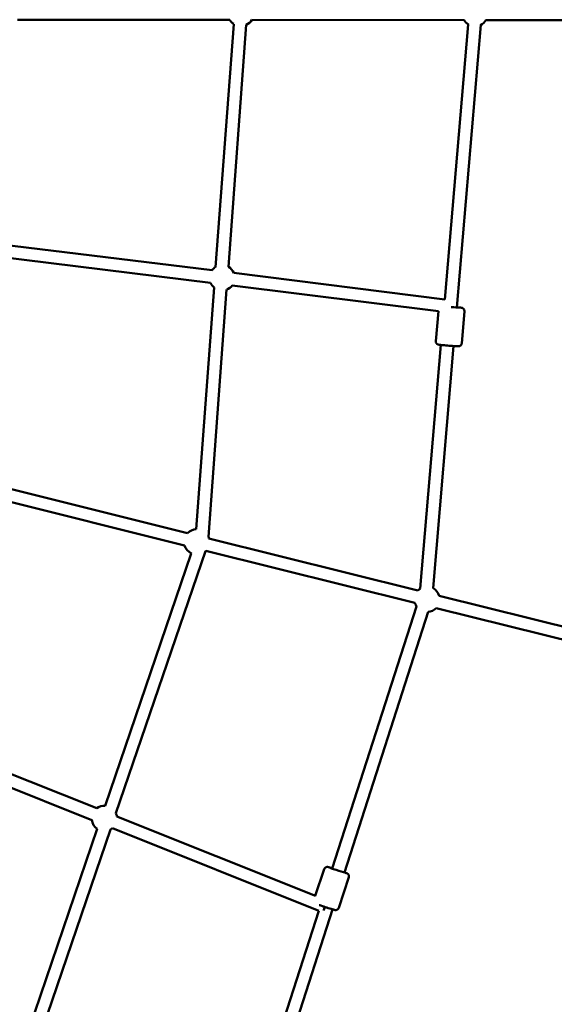
# Model space of a CAD drawing. Units: millimetres. Extents: x -15479 to 46221, y 101441 to 128002.
# Drawn here: x 3322 to 4167, y 112953 to 114509 of the extents above; entities that cross this region are included whole.
import ezdxf

# ---------------------------------------------------------------- set-up
doc = ezdxf.new("R2010")
doc.units = ezdxf.units.MM
doc.layers.add('MD_Visible', color=7, linetype='Continuous', lineweight=50)

# ---------------------------------------------------------------- blocks, each defined once
blk = doc.blocks.new('CustomObjectsInViewport6_0')
at = {"layer": 'MD_Visible'}
for p, q in [((10672.9, 9548.4), (10337.6, 9548.6)), ((10679, 9541.8), (10650.5, 9157.8)), ((10699, 9540.4), (10670.6, 9158.1)), ((11042.9, 9548.1), (10707.6, 9548.4)), ((11049.4, 9541.3), (11012.6, 9106.7)), ((11069.4, 9540.3), (11031.6, 9093.9)), ((11412.1, 9547.8), (11077.6, 9548.1)), ((10307.3, 9194.2), (10644.8, 9152.9)), ((10304.9, 9174.3), (10642.4, 9133.1)), ((10679.2, 9148.6), (11012.6, 9106.8)), ((10648.1, 9125.5), (10619.8, 8743.6)), ((10667.9, 9122.3), (10639, 8731.6)), ((10676.7, 9128.8), (11002.5, 9087.9)), ((10998.5, 9040.7), (11002.4, 9087.9)), ((10998.5, 9040.7), (11002.4, 9087.9)), ((10998.5, 9040.7), (11002.4, 9087.9)), ((10998.5, 9040.7), (11002.4, 9087.9)), ((11039.3, 9037.3), (11043.5, 9088.1)), ((11039.3, 9037.3), (11043.5, 9088.1)), ((11039.3, 9037.3), (11043.5, 9088.1)), ((11039.3, 9037.3), (11043.5, 9088.1)), ((11006.5, 9034.7), (10973.9, 8649.9)), ((11026.4, 9033), (10994, 8650.5)), ((10606.3, 8737.5), (10276, 8819.8)), ((10601.4, 8718.1), (10271.2, 8800.4)), ((10970.1, 8646.8), (10639.9, 8729.1)), ((10612.1, 8705.5), (10476, 8306.7)), ((10634.5, 8709.1), (10493, 8294.8)), ((10965.3, 8627.4), (10635, 8709.7)), ((11331.8, 8556.7), (11003.7, 8638.4)), ((10968.1, 8621.4), (10834.8, 8207.4)), ((11337, 8534.7), (10998.9, 8619)), ((10986.5, 8613), (10853.9, 8201.1)), ((10146, 8429.5), (10462.6, 8302.7)), ((10138.6, 8410.9), (10454.9, 8284.2)), ((10494.4, 8289.9), (10808.1, 8164.3)), ((10463.5, 8270.2), (10327, 7870.3)), ((10484.3, 8269.2), (10345.2, 7861.9)), ((10487.3, 8271.2), (10813.6, 8140.5)), ((10822, 8206.6), (10808, 8164.3)), ((10822, 8206.6), (10808, 8164.3)), ((10822, 8206.6), (10808, 8164.3)), ((10822, 8206.6), (10808, 8164.3)), ((10861, 8193.7), (10844.9, 8145.3)), ((10861, 8193.7), (10844.9, 8145.3)), ((10861, 8193.7), (10844.9, 8145.3)), ((10861, 8193.7), (10844.9, 8145.3)), ((10813.4, 8140.6), (10665.6, 7681.6)), ((10835.1, 8143), (10681.7, 7666.3))]:
    blk.add_line(p, q, dxfattribs=at)
at = {"layer": 'MD_Visible', "extrusion": (0, 0, -1)}
for centre, start, end in [((-10690.3, 9558.4), 304.205, 330.0427), ((-10690.3, 9558.4), 210.0426, 244.2797), ((-11060.3, 9558.1), 301.831, 330.0427), ((-11060.3, 9558.1), 210.0426, 243.6982), ((-10660.8, 9140.9), 36.9746, 59.1397), ((-10660.8, 9140.9), 36.9746, 59.1397), ((-10660.8, 9140.9), 36.9746, 59.1397), ((-10660.8, 9140.9), 36.9746, 59.1397), ((-10660.8, 9140.9), 119.3902, 157.1609), ((-10660.8, 9140.9), 119.3902, 157.1609), ((-10660.8, 9140.9), 119.3902, 157.1609), ((-10660.8, 9140.9), 119.3902, 157.1609), ((-10660.8, 9140.9), 309.345, 336.9746), ((-10660.8, 9140.9), 309.345, 336.9746), ((-10660.8, 9140.9), 309.345, 336.9746), ((-10660.8, 9140.9), 309.345, 336.9746), ((-10660.8, 9140.9), 217.1575, 249.0944), ((-10660.8, 9140.9), 217.1575, 249.0944), ((-10660.8, 9140.9), 217.1575, 249.0944), ((-10660.8, 9140.9), 217.1575, 249.0944), ((-10620.7, 8723.6), 43.9952, 87.5394), ((-10620.7, 8723.6), 43.9952, 87.5394), ((-10620.7, 8723.6), 43.9952, 87.5394), ((-10620.7, 8723.6), 43.9952, 87.5394), ((-10620.7, 8723.6), 156.2828, 163.9995), ((-10620.7, 8723.6), 156.2828, 163.9995), ((-10620.7, 8723.6), 156.2828, 163.9995), ((-10620.7, 8723.6), 156.2828, 163.9995), ((-10620.7, 8723.6), 295.258, 343.9952), ((-10620.7, 8723.6), 295.258, 343.9952), ((-10620.7, 8723.6), 295.258, 343.9952), ((-10620.7, 8723.6), 295.258, 343.9952), ((-10620.7, 8723.6), 223.9909, 226.322), ((-10620.7, 8723.6), 223.9909, 226.322), ((-10620.7, 8723.6), 223.9909, 226.322), ((-10620.7, 8723.6), 223.9909, 226.322), ((-10984.5, 8632.9), 43.9952, 58.3065), ((-10984.5, 8632.9), 43.9952, 58.3065), ((-10984.5, 8632.9), 43.9952, 58.3065), ((-10984.5, 8632.9), 43.9952, 58.3065), ((-10984.5, 8632.9), 118.0986, 163.9995), ((-10984.5, 8632.9), 118.0986, 163.9995), ((-10984.5, 8632.9), 118.0986, 163.9995), ((-10984.5, 8632.9), 118.0986, 163.9995), ((-10984.5, 8632.9), 323.9381, 343.9952), ((-10984.5, 8632.9), 323.9381, 343.9952), ((-10984.5, 8632.9), 323.9381, 343.9952), ((-10984.5, 8632.9), 323.9381, 343.9952), ((-10984.5, 8632.9), 223.9909, 265.3028), ((-10984.5, 8632.9), 223.9909, 265.3028), ((-10984.5, 8632.9), 223.9909, 265.3028), ((-10984.5, 8632.9), 223.9909, 265.3028), ((-10474.7, 8286.8), 52.6148, 93.6328), ((-10474.7, 8286.8), 52.6148, 93.6328), ((-10474.7, 8286.8), 52.6148, 93.6328), ((-10474.7, 8286.8), 52.6148, 93.6328), ((-10474.7, 8286.8), 156.3705, 171.0498), ((-10474.7, 8286.8), 156.3705, 171.0498), ((-10474.7, 8286.8), 156.3705, 171.0498), ((-10474.7, 8286.8), 156.3705, 171.0498), ((-10474.7, 8286.8), 304.0229, 352.6086), ((-10474.7, 8286.8), 304.0229, 352.6086), ((-10474.7, 8286.8), 304.0229, 352.6086), ((-10474.7, 8286.8), 304.0229, 352.6086), ((-10474.7, 8286.8), 231.0379, 241.3644), ((-10474.7, 8286.8), 231.0379, 241.3644), ((-10474.7, 8286.8), 231.0379, 241.3644), ((-10474.7, 8286.8), 231.0379, 241.3644)]:
    blk.add_arc(centre, 20, start, end, dxfattribs=at)
for centre, major_axis, ratio, start_param, end_param in [((11023.5, 9094.8), (12.5, -1), 0.022754, 5.419356, 7.911078), ((11023.5, 9094.8), (12.5, -1), 0.022754, 5.419356, 7.911078), ((11023.5, 9094.8), (12.5, -1), 0.022754, 5.419356, 7.911078), ((11023.5, 9094.8), (12.5, -1), 0.022754, 5.419356, 7.911078), ((10843.1, 8204.9), (11.9, -3.9), 0.026373, 5.860219, 10.23648), ((10843.1, 8204.9), (11.9, -3.9), 0.026373, 5.860219, 10.23648), ((10843.1, 8204.9), (11.9, -3.9), 0.026373, 5.860219, 10.23648), ((10843.1, 8204.9), (11.9, -3.9), 0.026373, 5.860219, 10.23648), ((10823.3, 8147.4), (3.72, 9.28), 0.013833, 1.631673, 2.29949)]:
    blk.add_ellipse(centre, major_axis=major_axis, ratio=ratio, start_param=start_param, end_param=end_param, dxfattribs=at)
at = {"layer": 'MD_Visible'}
for points, knots in [([(11043.5, 9088.1), (11043.6, 9088.6), (11043.5, 9089.1), (11043.3, 9090.1), (11043.1, 9090.6), (11042.7, 9091.4), (11042.4, 9091.7), (11041.8, 9092.3), (11041.5, 9092.5), (11041, 9092.9), (11040.7, 9093), (11040.4, 9093.2), (11040.2, 9093.2), (11039.9, 9093.3), (11039.8, 9093.4), (11039.5, 9093.4), (11039.4, 9093.5), (11039, 9093.5), (11038.8, 9093.6), (11038.3, 9093.7), (11038, 9093.7), (11037.4, 9093.8), (11037.1, 9093.8), (11036.3, 9093.9), (11035.9, 9093.9), (11034.4, 9094.1), (11033.1, 9094.2), (11031.6, 9094.4)], [0.304463, 0.304463, 0.304463, 0.304463, 0.311763, 0.311763, 0.319807, 0.319807, 0.330355, 0.330355, 0.346283, 0.346283, 0.36933, 0.36933, 0.395698, 0.395698, 0.431923, 0.431923, 0.5062, 0.5062, 0.626898, 0.626898, 0.75159, 0.75159, 0.877678, 0.877678, 1.001454, 1.001454, 1.329154, 1.329154, 1.329154, 1.329154]), ([(11043.5, 9088.1), (11043.6, 9088.6), (11043.5, 9089.1), (11043.3, 9090.1), (11043.1, 9090.6), (11042.7, 9091.4), (11042.4, 9091.7), (11041.8, 9092.3), (11041.5, 9092.5), (11041, 9092.9), (11040.7, 9093), (11040.4, 9093.2), (11040.2, 9093.2), (11039.9, 9093.3), (11039.8, 9093.4), (11039.5, 9093.4), (11039.4, 9093.5), (11039, 9093.5), (11038.8, 9093.6), (11038.3, 9093.7), (11038, 9093.7), (11037.4, 9093.8), (11037.1, 9093.8), (11036.3, 9093.9), (11035.9, 9093.9), (11034.4, 9094.1), (11033.1, 9094.2), (11031.6, 9094.4)], [0.304463, 0.304463, 0.304463, 0.304463, 0.311763, 0.311763, 0.319807, 0.319807, 0.330355, 0.330355, 0.346283, 0.346283, 0.36933, 0.36933, 0.395698, 0.395698, 0.431923, 0.431923, 0.5062, 0.5062, 0.626898, 0.626898, 0.75159, 0.75159, 0.877678, 0.877678, 1.001454, 1.001454, 1.329154, 1.329154, 1.329154, 1.329154]), ([(11043.5, 9088.1), (11043.6, 9088.6), (11043.5, 9089.1), (11043.3, 9090.1), (11043.1, 9090.6), (11042.7, 9091.4), (11042.4, 9091.7), (11041.8, 9092.3), (11041.5, 9092.5), (11041, 9092.9), (11040.7, 9093), (11040.4, 9093.2), (11040.2, 9093.2), (11039.9, 9093.3), (11039.8, 9093.4), (11039.5, 9093.4), (11039.4, 9093.5), (11039, 9093.5), (11038.8, 9093.6), (11038.3, 9093.7), (11038, 9093.7), (11037.4, 9093.8), (11037.1, 9093.8), (11036.3, 9093.9), (11035.9, 9093.9), (11034.4, 9094.1), (11033.1, 9094.2), (11031.6, 9094.4)], [0.304463, 0.304463, 0.304463, 0.304463, 0.311763, 0.311763, 0.319807, 0.319807, 0.330355, 0.330355, 0.346283, 0.346283, 0.36933, 0.36933, 0.395698, 0.395698, 0.431923, 0.431923, 0.5062, 0.5062, 0.626898, 0.626898, 0.75159, 0.75159, 0.877678, 0.877678, 1.001454, 1.001454, 1.329154, 1.329154, 1.329154, 1.329154]), ([(11043.5, 9088.1), (11043.6, 9088.6), (11043.5, 9089.1), (11043.3, 9090.1), (11043.1, 9090.6), (11042.7, 9091.4), (11042.4, 9091.7), (11041.8, 9092.3), (11041.5, 9092.5), (11041, 9092.9), (11040.7, 9093), (11040.4, 9093.2), (11040.2, 9093.2), (11039.9, 9093.3), (11039.8, 9093.4), (11039.5, 9093.4), (11039.4, 9093.5), (11039, 9093.5), (11038.8, 9093.6), (11038.3, 9093.7), (11038, 9093.7), (11037.4, 9093.8), (11037.1, 9093.8), (11036.3, 9093.9), (11035.9, 9093.9), (11034.4, 9094.1), (11033.1, 9094.2), (11031.6, 9094.4)], [0.304463, 0.304463, 0.304463, 0.304463, 0.311763, 0.311763, 0.319807, 0.319807, 0.330355, 0.330355, 0.346283, 0.346283, 0.36933, 0.36933, 0.395698, 0.395698, 0.431923, 0.431923, 0.5062, 0.5062, 0.626898, 0.626898, 0.75159, 0.75159, 0.877678, 0.877678, 1.001454, 1.001454, 1.329154, 1.329154, 1.329154, 1.329154]), ([(11039.3, 9037.3), (11039.3, 9036.7), (11039.1, 9036.2), (11038.7, 9035.3), (11038.5, 9034.9), (11037.9, 9034.1), (11037.6, 9033.9), (11036.9, 9033.4), (11036.6, 9033.2), (11036, 9032.9), (11035.7, 9032.9), (11035.3, 9032.8), (11035.2, 9032.7), (11034.9, 9032.7), (11034.8, 9032.7), (11034.4, 9032.6), (11034.3, 9032.6), (11033.9, 9032.6), (11033.7, 9032.6), (11033.2, 9032.6), (11032.9, 9032.6), (11032.3, 9032.7), (11032, 9032.7), (11031.2, 9032.7), (11030.9, 9032.7), (11029.3, 9032.8), (11027.9, 9032.9), (11025, 9033.1), (11023.4, 9033.2), (11020.1, 9033.5), (11018.4, 9033.6), (11015.1, 9033.9), (11013.5, 9034.1), (11010.4, 9034.3), (11009, 9034.5), (11006.5, 9034.7), (11005.4, 9034.9), (11003.7, 9035.1), (11003.3, 9035.1), (11002.1, 9035.4), (11002, 9035.4), (11001.7, 9035.5), (11001.5, 9035.6), (11000.9, 9035.9), (11000.6, 9036.1), (10999.9, 9036.7), (10999.7, 9036.9), (10999.3, 9037.4), (10999.1, 9037.7), (10998.7, 9038.5), (10998.5, 9039.1), (10998.4, 9040.1), (10998.4, 9040.4), (10998.5, 9040.7)], [5.978722, 5.978722, 5.978722, 5.978722, 5.986021, 5.986021, 5.994066, 5.994066, 6.004614, 6.004614, 6.020542, 6.020542, 6.043588, 6.043588, 6.069956, 6.069956, 6.106182, 6.106182, 6.180458, 6.180458, 6.301156, 6.301156, 6.425848, 6.425848, 6.551937, 6.551937, 6.675713, 6.675713, 7.010177, 7.010177, 7.33489, 7.33489, 7.657522, 7.657522, 7.979939, 7.979939, 8.303617, 8.303617, 8.632636, 8.632636, 8.997636, 8.997636, 9.031127, 9.031127, 9.06616, 9.06616, 9.091095, 9.091095, 9.099993, 9.099993, 9.106431, 9.106431, 9.1164, 9.1164, 9.120315, 9.120315, 9.120315, 9.120315]), ([(11039.3, 9037.3), (11039.3, 9036.7), (11039.1, 9036.2), (11038.7, 9035.3), (11038.5, 9034.9), (11037.9, 9034.1), (11037.6, 9033.9), (11036.9, 9033.4), (11036.6, 9033.2), (11036, 9032.9), (11035.7, 9032.9), (11035.3, 9032.8), (11035.2, 9032.7), (11034.9, 9032.7), (11034.8, 9032.7), (11034.4, 9032.6), (11034.3, 9032.6), (11033.9, 9032.6), (11033.7, 9032.6), (11033.2, 9032.6), (11032.9, 9032.6), (11032.3, 9032.7), (11032, 9032.7), (11031.2, 9032.7), (11030.9, 9032.7), (11029.3, 9032.8), (11027.9, 9032.9), (11025, 9033.1), (11023.4, 9033.2), (11020.1, 9033.5), (11018.4, 9033.6), (11015.1, 9033.9), (11013.5, 9034.1), (11010.4, 9034.3), (11009, 9034.5), (11006.5, 9034.7), (11005.4, 9034.9), (11003.7, 9035.1), (11003.3, 9035.1), (11002.1, 9035.4), (11002, 9035.4), (11001.7, 9035.5), (11001.5, 9035.6), (11000.9, 9035.9), (11000.6, 9036.1), (10999.9, 9036.7), (10999.7, 9036.9), (10999.3, 9037.4), (10999.1, 9037.7), (10998.7, 9038.5), (10998.5, 9039.1), (10998.4, 9040.1), (10998.4, 9040.4), (10998.5, 9040.7)], [5.978722, 5.978722, 5.978722, 5.978722, 5.986021, 5.986021, 5.994066, 5.994066, 6.004614, 6.004614, 6.020542, 6.020542, 6.043588, 6.043588, 6.069956, 6.069956, 6.106182, 6.106182, 6.180458, 6.180458, 6.301156, 6.301156, 6.425848, 6.425848, 6.551937, 6.551937, 6.675713, 6.675713, 7.010177, 7.010177, 7.33489, 7.33489, 7.657522, 7.657522, 7.979939, 7.979939, 8.303617, 8.303617, 8.632636, 8.632636, 8.997636, 8.997636, 9.031127, 9.031127, 9.06616, 9.06616, 9.091095, 9.091095, 9.099993, 9.099993, 9.106431, 9.106431, 9.1164, 9.1164, 9.120315, 9.120315, 9.120315, 9.120315]), ([(11039.3, 9037.3), (11039.3, 9036.7), (11039.1, 9036.2), (11038.7, 9035.3), (11038.5, 9034.9), (11037.9, 9034.1), (11037.6, 9033.9), (11036.9, 9033.4), (11036.6, 9033.2), (11036, 9032.9), (11035.7, 9032.9), (11035.3, 9032.8), (11035.2, 9032.7), (11034.9, 9032.7), (11034.8, 9032.7), (11034.4, 9032.6), (11034.3, 9032.6), (11033.9, 9032.6), (11033.7, 9032.6), (11033.2, 9032.6), (11032.9, 9032.6), (11032.3, 9032.7), (11032, 9032.7), (11031.2, 9032.7), (11030.9, 9032.7), (11029.3, 9032.8), (11027.9, 9032.9), (11025, 9033.1), (11023.4, 9033.2), (11020.1, 9033.5), (11018.4, 9033.6), (11015.1, 9033.9), (11013.5, 9034.1), (11010.4, 9034.3), (11009, 9034.5), (11006.5, 9034.7), (11005.4, 9034.9), (11003.7, 9035.1), (11003.3, 9035.1), (11002.1, 9035.4), (11002, 9035.4), (11001.7, 9035.5), (11001.5, 9035.6), (11000.9, 9035.9), (11000.6, 9036.1), (10999.9, 9036.7), (10999.7, 9036.9), (10999.3, 9037.4), (10999.1, 9037.7), (10998.7, 9038.5), (10998.5, 9039.1), (10998.4, 9040.1), (10998.4, 9040.4), (10998.5, 9040.7)], [5.978722, 5.978722, 5.978722, 5.978722, 5.986021, 5.986021, 5.994066, 5.994066, 6.004614, 6.004614, 6.020542, 6.020542, 6.043588, 6.043588, 6.069956, 6.069956, 6.106182, 6.106182, 6.180458, 6.180458, 6.301156, 6.301156, 6.425848, 6.425848, 6.551937, 6.551937, 6.675713, 6.675713, 7.010177, 7.010177, 7.33489, 7.33489, 7.657522, 7.657522, 7.979939, 7.979939, 8.303617, 8.303617, 8.632636, 8.632636, 8.997636, 8.997636, 9.031127, 9.031127, 9.06616, 9.06616, 9.091095, 9.091095, 9.099993, 9.099993, 9.106431, 9.106431, 9.1164, 9.1164, 9.120315, 9.120315, 9.120315, 9.120315]), ([(11039.3, 9037.3), (11039.3, 9036.7), (11039.1, 9036.2), (11038.7, 9035.3), (11038.5, 9034.9), (11037.9, 9034.1), (11037.6, 9033.9), (11036.9, 9033.4), (11036.6, 9033.2), (11036, 9032.9), (11035.7, 9032.9), (11035.3, 9032.8), (11035.2, 9032.7), (11034.9, 9032.7), (11034.8, 9032.7), (11034.4, 9032.6), (11034.3, 9032.6), (11033.9, 9032.6), (11033.7, 9032.6), (11033.2, 9032.6), (11032.9, 9032.6), (11032.3, 9032.7), (11032, 9032.7), (11031.2, 9032.7), (11030.9, 9032.7), (11029.3, 9032.8), (11027.9, 9032.9), (11025, 9033.1), (11023.4, 9033.2), (11020.1, 9033.5), (11018.4, 9033.6), (11015.1, 9033.9), (11013.5, 9034.1), (11010.4, 9034.3), (11009, 9034.5), (11006.5, 9034.7), (11005.4, 9034.9), (11003.7, 9035.1), (11003.3, 9035.1), (11002.1, 9035.4), (11002, 9035.4), (11001.7, 9035.5), (11001.5, 9035.6), (11000.9, 9035.9), (11000.6, 9036.1), (10999.9, 9036.7), (10999.7, 9036.9), (10999.3, 9037.4), (10999.1, 9037.7), (10998.7, 9038.5), (10998.5, 9039.1), (10998.4, 9040.1), (10998.4, 9040.4), (10998.5, 9040.7)], [5.978722, 5.978722, 5.978722, 5.978722, 5.986021, 5.986021, 5.994066, 5.994066, 6.004614, 6.004614, 6.020542, 6.020542, 6.043588, 6.043588, 6.069956, 6.069956, 6.106182, 6.106182, 6.180458, 6.180458, 6.301156, 6.301156, 6.425848, 6.425848, 6.551937, 6.551937, 6.675713, 6.675713, 7.010177, 7.010177, 7.33489, 7.33489, 7.657522, 7.657522, 7.979939, 7.979939, 8.303617, 8.303617, 8.632636, 8.632636, 8.997636, 8.997636, 9.031127, 9.031127, 9.06616, 9.06616, 9.091095, 9.091095, 9.099993, 9.099993, 9.106431, 9.106431, 9.1164, 9.1164, 9.120315, 9.120315, 9.120315, 9.120315]), ([(10835, 8207.9), (10834.8, 8208), (10834.5, 8208.1), (10833, 8208.5), (10831.8, 8208.9), (10829.8, 8209.5), (10829.1, 8209.7), (10828.2, 8209.9), (10827.9, 8209.9), (10827.4, 8210), (10827.3, 8210), (10826.9, 8210), (10826.7, 8210), (10825.9, 8210), (10825.5, 8209.9), (10824.6, 8209.5), (10824.4, 8209.4), (10823.6, 8208.9), (10823.1, 8208.5), (10822.4, 8207.4), (10822.2, 8207), (10822, 8206.6)], [2.2885438, 2.2885438, 2.2885438, 2.2885438, 2.3462432, 2.3462432, 2.6734378, 2.6734378, 3.019678, 3.019678, 3.1486156, 3.1486156, 3.1834594, 3.1834594, 3.2208789, 3.2208789, 3.2475453, 3.2475453, 3.256651, 3.256651, 3.2702211, 3.2702211, 3.2775532, 3.2775532, 3.2775532, 3.2775532]), ([(10835, 8207.9), (10834.8, 8208), (10834.5, 8208.1), (10833, 8208.5), (10831.8, 8208.9), (10829.8, 8209.5), (10829.1, 8209.7), (10828.2, 8209.9), (10827.9, 8209.9), (10827.4, 8210), (10827.3, 8210), (10826.9, 8210), (10826.7, 8210), (10825.9, 8210), (10825.5, 8209.9), (10824.6, 8209.5), (10824.4, 8209.4), (10823.6, 8208.9), (10823.1, 8208.5), (10822.4, 8207.4), (10822.2, 8207), (10822, 8206.6)], [2.2885438, 2.2885438, 2.2885438, 2.2885438, 2.3462432, 2.3462432, 2.6734378, 2.6734378, 3.019678, 3.019678, 3.1486156, 3.1486156, 3.1834594, 3.1834594, 3.2208789, 3.2208789, 3.2475453, 3.2475453, 3.256651, 3.256651, 3.2702211, 3.2702211, 3.2775532, 3.2775532, 3.2775532, 3.2775532]), ([(10835, 8207.9), (10834.8, 8208), (10834.5, 8208.1), (10833, 8208.5), (10831.8, 8208.9), (10829.8, 8209.5), (10829.1, 8209.7), (10828.2, 8209.9), (10827.9, 8209.9), (10827.4, 8210), (10827.3, 8210), (10826.9, 8210), (10826.7, 8210), (10825.9, 8210), (10825.5, 8209.9), (10824.6, 8209.5), (10824.4, 8209.4), (10823.6, 8208.9), (10823.1, 8208.5), (10822.4, 8207.4), (10822.2, 8207), (10822, 8206.6)], [2.2885438, 2.2885438, 2.2885438, 2.2885438, 2.3462432, 2.3462432, 2.6734378, 2.6734378, 3.019678, 3.019678, 3.1486156, 3.1486156, 3.1834594, 3.1834594, 3.2208789, 3.2208789, 3.2475453, 3.2475453, 3.256651, 3.256651, 3.2702211, 3.2702211, 3.2775532, 3.2775532, 3.2775532, 3.2775532]), ([(10835, 8207.9), (10834.8, 8208), (10834.5, 8208.1), (10833, 8208.5), (10831.8, 8208.9), (10829.8, 8209.5), (10829.1, 8209.7), (10828.2, 8209.9), (10827.9, 8209.9), (10827.4, 8210), (10827.3, 8210), (10826.9, 8210), (10826.7, 8210), (10825.9, 8210), (10825.5, 8209.9), (10824.6, 8209.5), (10824.4, 8209.4), (10823.6, 8208.9), (10823.1, 8208.5), (10822.4, 8207.4), (10822.2, 8207), (10822, 8206.6)], [2.2885438, 2.2885438, 2.2885438, 2.2885438, 2.3462432, 2.3462432, 2.6734378, 2.6734378, 3.019678, 3.019678, 3.1486156, 3.1486156, 3.1834594, 3.1834594, 3.2208789, 3.2208789, 3.2475453, 3.2475453, 3.256651, 3.256651, 3.2702211, 3.2702211, 3.2775532, 3.2775532, 3.2775532, 3.2775532]), ([(10861, 8193.7), (10861.1, 8194.2), (10861.2, 8194.7), (10861.2, 8195.7), (10861.1, 8196.2), (10860.9, 8197.1), (10860.7, 8197.5), (10860.3, 8198.2), (10860, 8198.5), (10859.6, 8199), (10859.4, 8199.1), (10859.1, 8199.4), (10859, 8199.4), (10858.7, 8199.6), (10858.6, 8199.7), (10858.2, 8199.9), (10858.1, 8200), (10857.3, 8200.3), (10856.7, 8200.5), (10855.3, 8201.1), (10854.7, 8201.3), (10854, 8201.5)], [0.1359606, 0.1359606, 0.1359606, 0.1359606, 0.1444279, 0.1444279, 0.1537589, 0.1537589, 0.1659739, 0.1659739, 0.1841881, 0.1841881, 0.2094818, 0.2094818, 0.2389774, 0.2389774, 0.2820367, 0.2820367, 0.3811451, 0.3811451, 0.6953044, 0.6953044, 0.8938147, 0.8938147, 0.8938147, 0.8938147]), ([(10861, 8193.7), (10861.1, 8194.2), (10861.2, 8194.7), (10861.2, 8195.7), (10861.1, 8196.2), (10860.9, 8197.1), (10860.7, 8197.5), (10860.3, 8198.2), (10860, 8198.5), (10859.6, 8199), (10859.4, 8199.1), (10859.1, 8199.4), (10859, 8199.4), (10858.7, 8199.6), (10858.6, 8199.7), (10858.2, 8199.9), (10858.1, 8200), (10857.3, 8200.3), (10856.7, 8200.5), (10855.3, 8201.1), (10854.7, 8201.3), (10854, 8201.5)], [0.1359606, 0.1359606, 0.1359606, 0.1359606, 0.1444279, 0.1444279, 0.1537589, 0.1537589, 0.1659739, 0.1659739, 0.1841881, 0.1841881, 0.2094818, 0.2094818, 0.2389774, 0.2389774, 0.2820367, 0.2820367, 0.3811451, 0.3811451, 0.6953044, 0.6953044, 0.8938147, 0.8938147, 0.8938147, 0.8938147]), ([(10861, 8193.7), (10861.1, 8194.2), (10861.2, 8194.7), (10861.2, 8195.7), (10861.1, 8196.2), (10860.9, 8197.1), (10860.7, 8197.5), (10860.3, 8198.2), (10860, 8198.5), (10859.6, 8199), (10859.4, 8199.1), (10859.1, 8199.4), (10859, 8199.4), (10858.7, 8199.6), (10858.6, 8199.7), (10858.2, 8199.9), (10858.1, 8200), (10857.3, 8200.3), (10856.7, 8200.5), (10855.3, 8201.1), (10854.7, 8201.3), (10854, 8201.5)], [0.1359606, 0.1359606, 0.1359606, 0.1359606, 0.1444279, 0.1444279, 0.1537589, 0.1537589, 0.1659739, 0.1659739, 0.1841881, 0.1841881, 0.2094818, 0.2094818, 0.2389774, 0.2389774, 0.2820367, 0.2820367, 0.3811451, 0.3811451, 0.6953044, 0.6953044, 0.8938147, 0.8938147, 0.8938147, 0.8938147]), ([(10861, 8193.7), (10861.1, 8194.2), (10861.2, 8194.7), (10861.2, 8195.7), (10861.1, 8196.2), (10860.9, 8197.1), (10860.7, 8197.5), (10860.3, 8198.2), (10860, 8198.5), (10859.6, 8199), (10859.4, 8199.1), (10859.1, 8199.4), (10859, 8199.4), (10858.7, 8199.6), (10858.6, 8199.7), (10858.2, 8199.9), (10858.1, 8200), (10857.3, 8200.3), (10856.7, 8200.5), (10855.3, 8201.1), (10854.7, 8201.3), (10854, 8201.5)], [0.1359606, 0.1359606, 0.1359606, 0.1359606, 0.1444279, 0.1444279, 0.1537589, 0.1537589, 0.1659739, 0.1659739, 0.1841881, 0.1841881, 0.2094818, 0.2094818, 0.2389774, 0.2389774, 0.2820367, 0.2820367, 0.3811451, 0.3811451, 0.6953044, 0.6953044, 0.8938147, 0.8938147, 0.8938147, 0.8938147]), ([(10844.9, 8145.3), (10844.7, 8144.8), (10844.5, 8144.3), (10843.9, 8143.5), (10843.5, 8143.1), (10842.8, 8142.6), (10842.4, 8142.4), (10841.6, 8142), (10841.3, 8142), (10840.7, 8141.9), (10840.4, 8141.8), (10840, 8141.8), (10839.8, 8141.8), (10839.5, 8141.9), (10839.4, 8141.9), (10839, 8141.9), (10838.8, 8142), (10838, 8142.2), (10837.3, 8142.3), (10835.5, 8142.9), (10834.3, 8143.2), (10831.6, 8144.1), (10830.1, 8144.5), (10827, 8145.5), (10825.4, 8146), (10822.2, 8147.1), (10820.6, 8147.6), (10817.6, 8148.7), (10816.2, 8149.2), (10814.7, 8149.7), (10814.4, 8149.8), (10814.2, 8149.9)], [6.147225, 6.147225, 6.147225, 6.147225, 6.155692, 6.155692, 6.165023, 6.165023, 6.177238, 6.177238, 6.195452, 6.195452, 6.220746, 6.220746, 6.250242, 6.250242, 6.293301, 6.293301, 6.392409, 6.392409, 6.706569, 6.706569, 7.060148, 7.060148, 7.387755, 7.387755, 7.71131, 7.71131, 8.034031, 8.034031, 8.357507, 8.357507, 8.418354, 8.418354, 8.418354, 8.418354]), ([(10844.9, 8145.3), (10844.7, 8144.8), (10844.5, 8144.3), (10843.9, 8143.5), (10843.5, 8143.1), (10842.8, 8142.6), (10842.4, 8142.4), (10841.6, 8142), (10841.3, 8142), (10840.7, 8141.9), (10840.4, 8141.8), (10840, 8141.8), (10839.8, 8141.8), (10839.5, 8141.9), (10839.4, 8141.9), (10839, 8141.9), (10838.8, 8142), (10838, 8142.2), (10837.3, 8142.3), (10835.5, 8142.9), (10834.3, 8143.2), (10831.6, 8144.1), (10830.1, 8144.5), (10827, 8145.5), (10825.4, 8146), (10822.2, 8147.1), (10820.6, 8147.6), (10817.6, 8148.7), (10816.2, 8149.2), (10814.7, 8149.7), (10814.4, 8149.8), (10814.2, 8149.9)], [6.147225, 6.147225, 6.147225, 6.147225, 6.155692, 6.155692, 6.165023, 6.165023, 6.177238, 6.177238, 6.195452, 6.195452, 6.220746, 6.220746, 6.250242, 6.250242, 6.293301, 6.293301, 6.392409, 6.392409, 6.706569, 6.706569, 7.060148, 7.060148, 7.387755, 7.387755, 7.71131, 7.71131, 8.034031, 8.034031, 8.357507, 8.357507, 8.418354, 8.418354, 8.418354, 8.418354]), ([(10844.9, 8145.3), (10844.7, 8144.8), (10844.5, 8144.3), (10843.9, 8143.5), (10843.5, 8143.1), (10842.8, 8142.6), (10842.4, 8142.4), (10841.6, 8142), (10841.3, 8142), (10840.7, 8141.9), (10840.4, 8141.8), (10840, 8141.8), (10839.8, 8141.8), (10839.5, 8141.9), (10839.4, 8141.9), (10839, 8141.9), (10838.8, 8142), (10838, 8142.2), (10837.3, 8142.3), (10835.5, 8142.9), (10834.3, 8143.2), (10831.6, 8144.1), (10830.1, 8144.5), (10827, 8145.5), (10825.4, 8146), (10822.2, 8147.1), (10820.6, 8147.6), (10817.6, 8148.7), (10816.2, 8149.2), (10814.7, 8149.7), (10814.4, 8149.8), (10814.2, 8149.9)], [6.147225, 6.147225, 6.147225, 6.147225, 6.155692, 6.155692, 6.165023, 6.165023, 6.177238, 6.177238, 6.195452, 6.195452, 6.220746, 6.220746, 6.250242, 6.250242, 6.293301, 6.293301, 6.392409, 6.392409, 6.706569, 6.706569, 7.060148, 7.060148, 7.387755, 7.387755, 7.71131, 7.71131, 8.034031, 8.034031, 8.357507, 8.357507, 8.418354, 8.418354, 8.418354, 8.418354]), ([(10844.9, 8145.3), (10844.7, 8144.8), (10844.5, 8144.3), (10843.9, 8143.5), (10843.5, 8143.1), (10842.8, 8142.6), (10842.4, 8142.4), (10841.6, 8142), (10841.3, 8142), (10840.7, 8141.9), (10840.4, 8141.8), (10840, 8141.8), (10839.8, 8141.8), (10839.5, 8141.9), (10839.4, 8141.9), (10839, 8141.9), (10838.8, 8142), (10838, 8142.2), (10837.3, 8142.3), (10835.5, 8142.9), (10834.3, 8143.2), (10831.6, 8144.1), (10830.1, 8144.5), (10827, 8145.5), (10825.4, 8146), (10822.2, 8147.1), (10820.6, 8147.6), (10817.6, 8148.7), (10816.2, 8149.2), (10814.7, 8149.7), (10814.4, 8149.8), (10814.2, 8149.9)], [6.147225, 6.147225, 6.147225, 6.147225, 6.155692, 6.155692, 6.165023, 6.165023, 6.177238, 6.177238, 6.195452, 6.195452, 6.220746, 6.220746, 6.250242, 6.250242, 6.293301, 6.293301, 6.392409, 6.392409, 6.706569, 6.706569, 7.060148, 7.060148, 7.387755, 7.387755, 7.71131, 7.71131, 8.034031, 8.034031, 8.357507, 8.357507, 8.418354, 8.418354, 8.418354, 8.418354])]:
    blk.add_open_spline(points, degree=3, knots=knots, dxfattribs=at)

msp = doc.modelspace()

# ---------------------------------------------------------------- block references
at = {"layer": 'MD_Visible'}
msp.add_blockref('CustomObjectsInViewport6_0', (-7018.7, 104960.3), dxfattribs=at)

doc.saveas('drawing.dxf')
